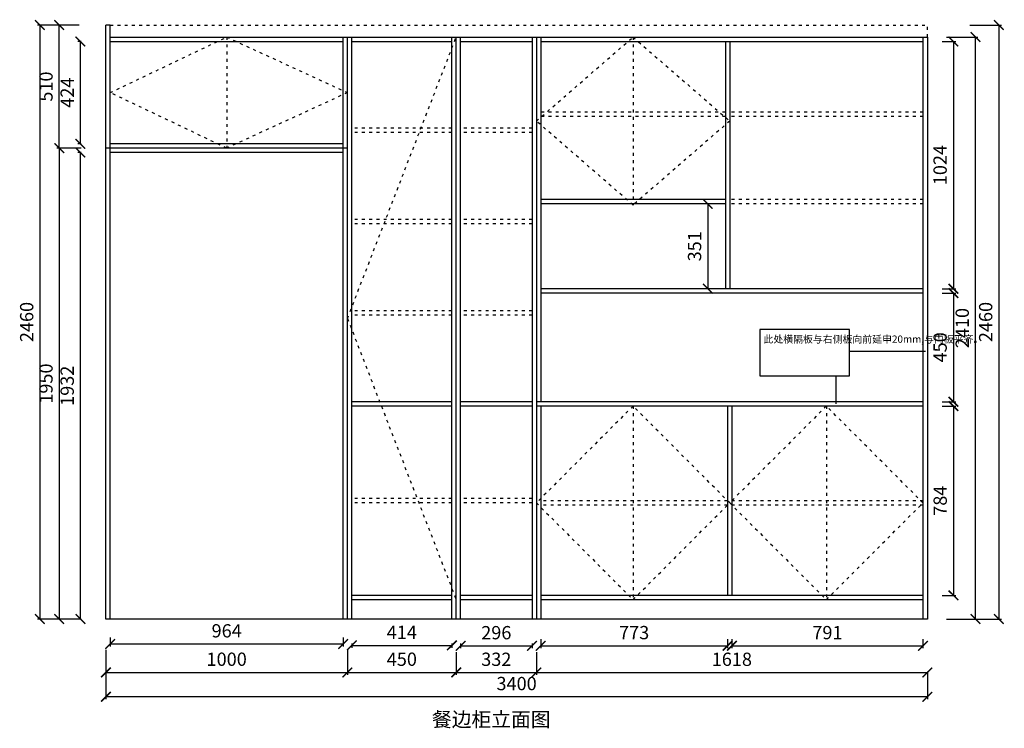
# Model space of a CAD drawing. Units: millimetres. Extents: x 323498 to 330221, y 148288 to 153620.
# Drawn here: x 323498 to 327573, y 148288 to 151222 of the extents above; entities that cross this region are included whole.
import ezdxf

# ---------------------------------------------------------------- set-up
doc = ezdxf.new("R2010")
doc.units = ezdxf.units.MM
doc.linetypes.add('ACAD_ISO03W100', pattern=[30, 12, -18])
doc.styles.get("Standard").update_dxf_attribs({"font": 'acaderef.shx', "bigfont": 'gbcbig.shx'})
doc.styles.add('正常', font='simhei.ttf', dxfattribs={"height": 55})
doc.dimstyles.new('ISO-25', dxfattribs={"dimtxt": 70, "dimasz": 40, "dimexe": 10, "dimexo": 25, "dimgap": 20, "dimtad": 1, "dimdec": 0, "dimtxsty": '正常', "dimblk": 'ARCHTICK', "dimcen": 2.5, "dimclrd": 256, "dimclre": 256, "dimadec": 0, "dimazin": 0, "dimtfac": 1, "dimtdec": 0, "dimtmove": 1, "dimatfit": 3, "dimldrblk": 'DOT', "dimfxl": 120, "dimlwd": 25, "dimlwe": 25, "dimarcsym": 0})

# ---------------------------------------------------------------- blocks, each defined once
blk = doc.blocks.new('_ArchTick')
at = {"color": 0, "linetype": 'ByBlock', "const_width": 0.15}
blk.add_lwpolyline([(-0.5, -0.5), (0.5, 0.5)], dxfattribs=at)
blk = doc.blocks.new('*D2')
at = {"lineweight": 25, "transparency": 16777216}
for p, q in [((323872.5, 148663.1), (323872.5, 148626.8)), ((324836.5, 148636.8), (323872.5, 148636.8)), ((324836.5, 148663.1), (324836.5, 148626.8))]:
    blk.add_line(p, q, dxfattribs=at)
at = {"layer": 'Defpoints', "color": 0, "transparency": 16777216}
for p in [(323872.5, 148688.1), (324836.5, 148688.1), (323872.5, 148636.8)]:
    blk.add_point(p, dxfattribs=at)
at = {"lineweight": 25, "transparency": 16777216, "xscale": 40, "yscale": 40, "zscale": 40, "rotation": 180}
blk.add_blockref('_ArchTick', (323872.5, 148636.8), dxfattribs=at)
at = {"lineweight": 25, "transparency": 16777216, "xscale": 40, "yscale": 40, "zscale": 40}
blk.add_blockref('_ArchTick', (324836.5, 148636.8), dxfattribs=at)
at = {"color": 0, "transparency": 16777216, "insert": (324354.5, 148684.3), "char_height": 55, "attachment_point": 5, "style": '正常'}
blk.add_mtext('964', dxfattribs=at)
blk = doc.blocks.new('_Dot')
at = {"color": 0, "linetype": 'ByBlock', "lineweight": -2}
blk.add_line((-0.5, 0), (-1, 0), dxfattribs=at)
at = {"color": 0, "linetype": 'ByBlock', "lineweight": 5, "const_width": 0.5}
blk.add_lwpolyline([(-0.25, 0, 1), (0.25, 0, 1)], format="xyb", close=True, dxfattribs=at)
blk = doc.blocks.new('*D3')
at = {"lineweight": 25, "transparency": 16777216}
for p, q in [((323854.5, 148612.7), (323854.5, 148508.9)), ((324854.5, 148612.7), (324854.5, 148508.9)), ((323854.5, 148518.9), (324854.5, 148518.9))]:
    blk.add_line(p, q, dxfattribs=at)
at = {"layer": 'Defpoints', "color": 0, "transparency": 16777216}
for p in [(323854.5, 148637.7), (324854.5, 148637.7), (324854.5, 148518.9)]:
    blk.add_point(p, dxfattribs=at)
at = {"lineweight": 25, "transparency": 16777216, "xscale": 40, "yscale": 40, "zscale": 40, "rotation": 180}
blk.add_blockref('_ArchTick', (323854.5, 148518.9), dxfattribs=at)
at = {"lineweight": 25, "transparency": 16777216, "xscale": 40, "yscale": 40, "zscale": 40}
blk.add_blockref('_ArchTick', (324854.5, 148518.9), dxfattribs=at)
at = {"color": 0, "transparency": 16777216, "insert": (324354.5, 148566.7), "char_height": 55, "attachment_point": 5, "style": '正常'}
blk.add_mtext('1000', dxfattribs=at)
blk = doc.blocks.new('*D4')
at = {"lineweight": 25, "transparency": 16777216}
for p, q in [((324872.5, 148638.7), (324872.5, 148620.8)), ((324872.5, 148630.8), (325286.5, 148630.8)), ((325286.5, 148638.7), (325286.5, 148620.8))]:
    blk.add_line(p, q, dxfattribs=at)
at = {"layer": 'Defpoints', "color": 0, "transparency": 16777216}
for p in [(324872.5, 148663.7), (325286.5, 148663.7), (325286.5, 148630.8)]:
    blk.add_point(p, dxfattribs=at)
at = {"lineweight": 25, "transparency": 16777216, "xscale": 40, "yscale": 40, "zscale": 40, "rotation": 180}
blk.add_blockref('_ArchTick', (324872.5, 148630.8), dxfattribs=at)
at = {"lineweight": 25, "transparency": 16777216, "xscale": 40, "yscale": 40, "zscale": 40}
blk.add_blockref('_ArchTick', (325286.5, 148630.8), dxfattribs=at)
at = {"color": 0, "transparency": 16777216, "insert": (325079.5, 148678.3), "char_height": 55, "attachment_point": 5, "style": '正常'}
blk.add_mtext('414', dxfattribs=at)
blk = doc.blocks.new('*D5')
at = {"lineweight": 25, "transparency": 16777216}
for p, q in [((324854.5, 148522.6), (324854.5, 148508.9)), ((324854.5, 148518.9), (325304.5, 148518.9)), ((325304.5, 148522.6), (325304.5, 148508.9))]:
    blk.add_line(p, q, dxfattribs=at)
at = {"layer": 'Defpoints', "color": 0, "transparency": 16777216}
for p in [(324854.5, 148547.6), (325304.5, 148547.6), (325304.5, 148518.9)]:
    blk.add_point(p, dxfattribs=at)
at = {"lineweight": 25, "transparency": 16777216, "xscale": 40, "yscale": 40, "zscale": 40, "rotation": 180}
blk.add_blockref('_ArchTick', (324854.5, 148518.9), dxfattribs=at)
at = {"lineweight": 25, "transparency": 16777216, "xscale": 40, "yscale": 40, "zscale": 40}
blk.add_blockref('_ArchTick', (325304.5, 148518.9), dxfattribs=at)
at = {"color": 0, "transparency": 16777216, "insert": (325079.5, 148566.7), "char_height": 55, "attachment_point": 5, "style": '正常'}
blk.add_mtext('450', dxfattribs=at)
blk = doc.blocks.new('*D6')
at = {"lineweight": 25, "transparency": 16777216}
for p, q in [((325322.5, 148638.7), (325322.5, 148619.1)), ((325322.5, 148629.1), (325618.5, 148629.1)), ((325618.5, 148638.7), (325618.5, 148619.1))]:
    blk.add_line(p, q, dxfattribs=at)
at = {"layer": 'Defpoints', "color": 0, "transparency": 16777216}
for p in [(325322.5, 148663.7), (325618.5, 148663.7), (325618.5, 148629.1)]:
    blk.add_point(p, dxfattribs=at)
at = {"lineweight": 25, "transparency": 16777216, "xscale": 40, "yscale": 40, "zscale": 40, "rotation": 180}
blk.add_blockref('_ArchTick', (325322.5, 148629.1), dxfattribs=at)
at = {"lineweight": 25, "transparency": 16777216, "xscale": 40, "yscale": 40, "zscale": 40}
blk.add_blockref('_ArchTick', (325618.5, 148629.1), dxfattribs=at)
at = {"color": 0, "transparency": 16777216, "insert": (325470.5, 148676.6), "char_height": 55, "attachment_point": 5, "style": '正常'}
blk.add_mtext('296', dxfattribs=at)
blk = doc.blocks.new('*D7')
at = {"lineweight": 25, "transparency": 16777216}
for p, q in [((325304.5, 148603), (325304.5, 148508.9)), ((325636.5, 148603), (325636.5, 148508.9)), ((325304.5, 148518.9), (325636.5, 148518.9))]:
    blk.add_line(p, q, dxfattribs=at)
at = {"layer": 'Defpoints', "color": 0, "transparency": 16777216}
for p in [(325304.5, 148628), (325636.5, 148628), (325636.5, 148518.9)]:
    blk.add_point(p, dxfattribs=at)
at = {"lineweight": 25, "transparency": 16777216, "xscale": 40, "yscale": 40, "zscale": 40, "rotation": 180}
blk.add_blockref('_ArchTick', (325304.5, 148518.9), dxfattribs=at)
at = {"lineweight": 25, "transparency": 16777216, "xscale": 40, "yscale": 40, "zscale": 40}
blk.add_blockref('_ArchTick', (325636.5, 148518.9), dxfattribs=at)
at = {"color": 0, "transparency": 16777216, "insert": (325470.5, 148566.4), "char_height": 55, "attachment_point": 5, "style": '正常'}
blk.add_mtext('332', dxfattribs=at)
blk = doc.blocks.new('*D8')
at = {"lineweight": 25, "transparency": 16777216}
for p, q in [((325654.5, 148656.7), (325654.5, 148619.4)), ((325654.5, 148629.4), (326427.5, 148629.4)), ((326427.5, 148656.7), (326427.5, 148619.4))]:
    blk.add_line(p, q, dxfattribs=at)
at = {"layer": 'Defpoints', "color": 0, "transparency": 16777216}
for p in [(325654.5, 148681.7), (326427.5, 148681.7), (326427.5, 148629.4)]:
    blk.add_point(p, dxfattribs=at)
at = {"lineweight": 25, "transparency": 16777216, "xscale": 40, "yscale": 40, "zscale": 40, "rotation": 180}
blk.add_blockref('_ArchTick', (325654.5, 148629.4), dxfattribs=at)
at = {"lineweight": 25, "transparency": 16777216, "xscale": 40, "yscale": 40, "zscale": 40}
blk.add_blockref('_ArchTick', (326427.5, 148629.4), dxfattribs=at)
at = {"color": 0, "transparency": 16777216, "insert": (326041, 148676.9), "char_height": 55, "attachment_point": 5, "style": '正常'}
blk.add_mtext('773', dxfattribs=at)
blk = doc.blocks.new('*D9')
at = {"lineweight": 25, "transparency": 16777216}
for p, q in [((326445.5, 148656.7), (326445.5, 148619.4)), ((326445.5, 148629.4), (327236.5, 148629.4)), ((327236.5, 148656.7), (327236.5, 148619.4))]:
    blk.add_line(p, q, dxfattribs=at)
at = {"layer": 'Defpoints', "color": 0, "transparency": 16777216}
for p in [(326445.5, 148681.7), (327236.5, 148681.7), (327236.5, 148629.4)]:
    blk.add_point(p, dxfattribs=at)
at = {"lineweight": 25, "transparency": 16777216, "xscale": 40, "yscale": 40, "zscale": 40, "rotation": 180}
blk.add_blockref('_ArchTick', (326445.5, 148629.4), dxfattribs=at)
at = {"lineweight": 25, "transparency": 16777216, "xscale": 40, "yscale": 40, "zscale": 40}
blk.add_blockref('_ArchTick', (327236.5, 148629.4), dxfattribs=at)
at = {"color": 0, "transparency": 16777216, "insert": (326841, 148676.9), "char_height": 55, "attachment_point": 5, "style": '正常'}
blk.add_mtext('791', dxfattribs=at)
blk = doc.blocks.new('*D10')
at = {"lineweight": 25, "transparency": 16777216}
for p, q in [((325636.5, 148522.6), (325636.5, 148508.9)), ((325636.5, 148518.9), (327254.5, 148518.9)), ((327254.5, 148522.6), (327254.5, 148508.9))]:
    blk.add_line(p, q, dxfattribs=at)
at = {"layer": 'Defpoints', "color": 0, "transparency": 16777216}
for p in [(325636.5, 148547.6), (327254.5, 148547.6), (327254.5, 148518.9)]:
    blk.add_point(p, dxfattribs=at)
at = {"lineweight": 25, "transparency": 16777216, "xscale": 40, "yscale": 40, "zscale": 40, "rotation": 180}
blk.add_blockref('_ArchTick', (325636.5, 148518.9), dxfattribs=at)
at = {"lineweight": 25, "transparency": 16777216, "xscale": 40, "yscale": 40, "zscale": 40}
blk.add_blockref('_ArchTick', (327254.5, 148518.9), dxfattribs=at)
at = {"color": 0, "transparency": 16777216, "insert": (326445.5, 148566.4), "char_height": 55, "attachment_point": 5, "style": '正常'}
blk.add_mtext('1618', dxfattribs=at)
blk = doc.blocks.new('*D11')
at = {"lineweight": 25, "transparency": 16777216}
for p, q in [((323854.5, 148535.8), (323854.5, 148408.1)), ((327254.5, 148522.6), (327254.5, 148408.1)), ((327254.5, 148418.1), (323854.5, 148418.1))]:
    blk.add_line(p, q, dxfattribs=at)
at = {"layer": 'Defpoints', "color": 0, "transparency": 16777216}
for p in [(323854.5, 148560.8), (327254.5, 148547.6), (323854.5, 148418.1)]:
    blk.add_point(p, dxfattribs=at)
at = {"lineweight": 25, "transparency": 16777216, "xscale": 40, "yscale": 40, "zscale": 40, "rotation": 180}
blk.add_blockref('_ArchTick', (323854.5, 148418.1), dxfattribs=at)
at = {"lineweight": 25, "transparency": 16777216, "xscale": 40, "yscale": 40, "zscale": 40}
blk.add_blockref('_ArchTick', (327254.5, 148418.1), dxfattribs=at)
at = {"color": 0, "transparency": 16777216, "insert": (325554.5, 148465.9), "char_height": 55, "attachment_point": 5, "style": '正常'}
blk.add_mtext('3400', dxfattribs=at)
blk = doc.blocks.new('*D12')
at = {"lineweight": 25, "transparency": 16777216}
for p, q in [((326393.5, 150459.7), (326335.8, 150459.7)), ((326345.8, 150459.7), (326345.8, 150108.3)), ((326393.5, 150108.3), (326335.8, 150108.3))]:
    blk.add_line(p, q, dxfattribs=at)
at = {"layer": 'Defpoints', "color": 0, "transparency": 16777216}
for p in [(326418.5, 150459.7), (326345.8, 150108.3), (326418.5, 150108.3)]:
    blk.add_point(p, dxfattribs=at)
at = {"lineweight": 25, "transparency": 16777216, "xscale": 40, "yscale": 40, "zscale": 40}
for p, rotation in [((326345.8, 150459.7), 90), ((326345.8, 150108.3), 270)]:
    blk.add_blockref('_ArchTick', p, dxfattribs=dict(at, rotation=rotation))
at = {"color": 0, "transparency": 16777216, "insert": (326298.3, 150284), "char_height": 55, "attachment_point": 5, "rotation": 90, "style": '正常'}
blk.add_mtext('351', dxfattribs=at)
blk = doc.blocks.new('*D13')
at = {"lineweight": 25, "transparency": 16777216}
for p, q in [((327316.5, 151132.3), (327372.3, 151132.3)), ((327362.3, 151132.3), (327362.3, 150108.3)), ((327316.5, 150108.3), (327372.3, 150108.3))]:
    blk.add_line(p, q, dxfattribs=at)
at = {"layer": 'Defpoints', "color": 0, "transparency": 16777216}
for p in [(327291.5, 151132.3), (327291.5, 150108.3), (327362.3, 150108.3)]:
    blk.add_point(p, dxfattribs=at)
at = {"lineweight": 25, "transparency": 16777216, "xscale": 40, "yscale": 40, "zscale": 40}
for p, rotation in [((327362.3, 151132.3), 90), ((327362.3, 150108.3), 270)]:
    blk.add_blockref('_ArchTick', p, dxfattribs=dict(at, rotation=rotation))
at = {"color": 0, "transparency": 16777216, "insert": (327314.5, 150620.3), "char_height": 55, "attachment_point": 5, "rotation": 90, "style": '正常'}
blk.add_mtext('1024', dxfattribs=at)
blk = doc.blocks.new('*D14')
at = {"lineweight": 25, "transparency": 16777216}
for p, q in [((327316.5, 150090.3), (327372.3, 150090.3)), ((327362.3, 150090.3), (327362.3, 149640.3)), ((327316.5, 149640.3), (327372.3, 149640.3))]:
    blk.add_line(p, q, dxfattribs=at)
at = {"layer": 'Defpoints', "color": 0, "transparency": 16777216}
for p in [(327291.5, 150090.3), (327291.5, 149640.3), (327362.3, 149640.3)]:
    blk.add_point(p, dxfattribs=at)
at = {"lineweight": 25, "transparency": 16777216, "xscale": 40, "yscale": 40, "zscale": 40}
for p, rotation in [((327362.3, 150090.3), 90), ((327362.3, 149640.3), 270)]:
    blk.add_blockref('_ArchTick', p, dxfattribs=dict(at, rotation=rotation))
at = {"color": 0, "transparency": 16777216, "insert": (327314.5, 149865.3), "char_height": 55, "attachment_point": 5, "rotation": 90, "style": '正常'}
blk.add_mtext('450', dxfattribs=at)
blk = doc.blocks.new('*D15')
at = {"lineweight": 25, "transparency": 16777216}
for p, q in [((327316.5, 149622.3), (327372.3, 149622.3)), ((327362.3, 149622.3), (327362.3, 148838.3)), ((327316.5, 148838.3), (327372.3, 148838.3))]:
    blk.add_line(p, q, dxfattribs=at)
at = {"layer": 'Defpoints', "color": 0, "transparency": 16777216}
for p in [(327291.5, 149622.3), (327291.5, 148838.3), (327362.3, 148838.3)]:
    blk.add_point(p, dxfattribs=at)
at = {"lineweight": 25, "transparency": 16777216, "xscale": 40, "yscale": 40, "zscale": 40}
for p, rotation in [((327362.3, 149622.3), 90), ((327362.3, 148838.3), 270)]:
    blk.add_blockref('_ArchTick', p, dxfattribs=dict(at, rotation=rotation))
at = {"color": 0, "transparency": 16777216, "insert": (327314.8, 149230.3), "char_height": 55, "attachment_point": 5, "rotation": 90, "style": '正常'}
blk.add_mtext('784', dxfattribs=at)
blk = doc.blocks.new('*D16')
at = {"lineweight": 25, "transparency": 16777216}
for p, q in [((327333.8, 151150.3), (327463.8, 151150.3)), ((327453.8, 148740.3), (327453.8, 151150.3)), ((327333.8, 148740.3), (327463.8, 148740.3))]:
    blk.add_line(p, q, dxfattribs=at)
at = {"layer": 'Defpoints', "color": 0, "transparency": 16777216}
for p in [(327291.5, 151150.3), (327453.8, 151150.3), (327291.5, 148740.3)]:
    blk.add_point(p, dxfattribs=at)
at = {"lineweight": 25, "transparency": 16777216, "xscale": 40, "yscale": 40, "zscale": 40}
for p, rotation in [((327453.8, 151150.3), 90), ((327453.8, 148740.3), 270)]:
    blk.add_blockref('_ArchTick', p, dxfattribs=dict(at, rotation=rotation))
at = {"color": 0, "transparency": 16777216, "insert": (327406, 149945.3), "char_height": 55, "attachment_point": 5, "rotation": 90, "style": '正常'}
blk.add_mtext('2410', dxfattribs=at)
blk = doc.blocks.new('*D17')
at = {"lineweight": 25, "transparency": 16777216}
for p, q in [((327430.9, 151200.3), (327560.9, 151200.3)), ((327550.9, 151200.3), (327550.9, 148740.3)), ((327430.9, 148740.3), (327560.9, 148740.3))]:
    blk.add_line(p, q, dxfattribs=at)
at = {"layer": 'Defpoints', "color": 0, "transparency": 16777216}
for p in [(327309.5, 151200.3), (327309.5, 148740.3), (327550.9, 148740.3)]:
    blk.add_point(p, dxfattribs=at)
at = {"lineweight": 25, "transparency": 16777216, "xscale": 40, "yscale": 40, "zscale": 40}
for p, rotation in [((327550.9, 151200.3), 90), ((327550.9, 148740.3), 270)]:
    blk.add_blockref('_ArchTick', p, dxfattribs=dict(at, rotation=rotation))
at = {"color": 0, "transparency": 16777216, "insert": (327503.1, 149970.3), "char_height": 55, "attachment_point": 5, "rotation": 90, "style": '正常'}
blk.add_mtext('2460', dxfattribs=at)
blk = doc.blocks.new('*D18')
at = {"lineweight": 25, "transparency": 16777216}
for p, q in [((323752.9, 150672.3), (323739.1, 150672.3)), ((323749.1, 148740.3), (323749.1, 150672.3)), ((323752.9, 148740.3), (323739.1, 148740.3))]:
    blk.add_line(p, q, dxfattribs=at)
at = {"layer": 'Defpoints', "color": 0, "transparency": 16777216}
for p in [(323749.1, 150672.3), (323777.9, 150672.3), (323777.9, 148740.3)]:
    blk.add_point(p, dxfattribs=at)
at = {"lineweight": 25, "transparency": 16777216, "xscale": 40, "yscale": 40, "zscale": 40}
for p, rotation in [((323749.1, 150672.3), 90), ((323749.1, 148740.3), 270)]:
    blk.add_blockref('_ArchTick', p, dxfattribs=dict(at, rotation=rotation))
at = {"color": 0, "transparency": 16777216, "insert": (323701.6, 149706.3), "char_height": 55, "attachment_point": 5, "rotation": 90, "style": '正常'}
blk.add_mtext('1932', dxfattribs=at)
blk = doc.blocks.new('*D19')
at = {"lineweight": 25, "transparency": 16777216}
for p, q in [((323752.9, 150690.3), (323651.6, 150690.3)), ((323661.6, 150690.3), (323661.6, 148740.3)), ((323752.9, 148740.3), (323651.6, 148740.3))]:
    blk.add_line(p, q, dxfattribs=at)
at = {"layer": 'Defpoints', "color": 0, "transparency": 16777216}
for p in [(323777.9, 150690.3), (323661.6, 148740.3), (323777.9, 148740.3)]:
    blk.add_point(p, dxfattribs=at)
at = {"lineweight": 25, "transparency": 16777216, "xscale": 40, "yscale": 40, "zscale": 40}
for p, rotation in [((323661.6, 150690.3), 90), ((323661.6, 148740.3), 270)]:
    blk.add_blockref('_ArchTick', p, dxfattribs=dict(at, rotation=rotation))
at = {"color": 0, "transparency": 16777216, "insert": (323613.8, 149715.3), "char_height": 55, "attachment_point": 5, "rotation": 90, "style": '正常'}
blk.add_mtext('1950', dxfattribs=at)
blk = doc.blocks.new('*D20')
at = {"lineweight": 25, "transparency": 16777216}
for p, q in [((323752.9, 151132.3), (323739.1, 151132.3)), ((323749.1, 150708.3), (323749.1, 151132.3)), ((323752.9, 150708.3), (323739.1, 150708.3))]:
    blk.add_line(p, q, dxfattribs=at)
at = {"layer": 'Defpoints', "color": 0, "transparency": 16777216}
for p in [(323749.1, 151132.3), (323777.9, 151132.3), (323777.9, 150708.3)]:
    blk.add_point(p, dxfattribs=at)
at = {"lineweight": 25, "transparency": 16777216, "xscale": 40, "yscale": 40, "zscale": 40}
for p, rotation in [((323749.1, 151132.3), 90), ((323749.1, 150708.3), 270)]:
    blk.add_blockref('_ArchTick', p, dxfattribs=dict(at, rotation=rotation))
at = {"color": 0, "transparency": 16777216, "insert": (323701.6, 150920.3), "char_height": 55, "attachment_point": 5, "rotation": 90, "style": '正常'}
blk.add_mtext('424', dxfattribs=at)
blk = doc.blocks.new('*D21')
at = {"lineweight": 25, "transparency": 16777216}
for p, q in [((323743.9, 151200.3), (323651.6, 151200.3)), ((323661.6, 150690.3), (323661.6, 151200.3)), ((323752.9, 150690.3), (323651.6, 150690.3))]:
    blk.add_line(p, q, dxfattribs=at)
at = {"layer": 'Defpoints', "color": 0, "transparency": 16777216}
for p in [(323661.6, 151200.3), (323768.9, 151200.3), (323777.9, 150690.3)]:
    blk.add_point(p, dxfattribs=at)
at = {"lineweight": 25, "transparency": 16777216, "xscale": 40, "yscale": 40, "zscale": 40}
for p, rotation in [((323661.6, 151200.3), 90), ((323661.6, 150690.3), 270)]:
    blk.add_blockref('_ArchTick', p, dxfattribs=dict(at, rotation=rotation))
at = {"color": 0, "transparency": 16777216, "insert": (323613.8, 150945.3), "char_height": 55, "attachment_point": 5, "rotation": 90, "style": '正常'}
blk.add_mtext('510', dxfattribs=at)
blk = doc.blocks.new('*D22')
at = {"lineweight": 25, "transparency": 16777216}
for p, q in [((323701.7, 151200.3), (323571.7, 151200.3)), ((323581.7, 151200.3), (323581.7, 148740.3)), ((323701.7, 148740.3), (323571.7, 148740.3))]:
    blk.add_line(p, q, dxfattribs=at)
at = {"layer": 'Defpoints', "color": 0, "transparency": 16777216}
for p in [(323777.9, 151200.3), (323581.7, 148740.3), (323777.9, 148740.3)]:
    blk.add_point(p, dxfattribs=at)
at = {"lineweight": 25, "transparency": 16777216, "xscale": 40, "yscale": 40, "zscale": 40}
for p, rotation in [((323581.7, 151200.3), 90), ((323581.7, 148740.3), 270)]:
    blk.add_blockref('_ArchTick', p, dxfattribs=dict(at, rotation=rotation))
at = {"color": 0, "transparency": 16777216, "insert": (323533.9, 149970.3), "char_height": 55, "attachment_point": 5, "rotation": 90, "style": '正常'}
blk.add_mtext('2460', dxfattribs=at)

msp = doc.modelspace()

# ---------------------------------------------------------------- linework, layer by layer
for p, q in [((323854.5, 148740.3), (323854.5, 151200.3)), ((323872.5, 151200.3), (323854.5, 151200.3)), ((323872.5, 148740.3), (323872.5, 151200.3)), ((323872.5, 151150.3), (327254.5, 151150.3)), ((324836.5, 148740.3), (324836.5, 151150.3)), ((324854.5, 148740.3), (324854.5, 151150.3)), ((324872.5, 148740.3), (324872.5, 151150.3)), ((325286.5, 148740.3), (325286.5, 151150.3)), ((325304.5, 148740.3), (325304.5, 151150.3)), ((325322.5, 148740.3), (325322.5, 151150.3)), ((325618.5, 151150.3), (325618.5, 148740.3)), ((325636.5, 151150.3), (325636.5, 148740.3)), ((325654.5, 151150.3), (325654.5, 149640.3)), ((327236.5, 151150.3), (327236.5, 148740.3)), ((327254.5, 151150.3), (327254.5, 148740.3)), ((323872.5, 151132.3), (324836.5, 151132.3)), ((324872.5, 151132.3), (325286.5, 151132.3)), ((325322.5, 151132.3), (325618.5, 151132.3)), ((325654.5, 151132.3), (327236.5, 151132.3)), ((326418.5, 151132.3), (326418.5, 150108.3)), ((326436.5, 151132.3), (326436.5, 150108.3)), ((324836.5, 150708.3), (323872.5, 150708.3)), ((324854.5, 150690.3), (323854.5, 150690.3)), ((324836.5, 150672.3), (323872.5, 150672.3)), ((326418.5, 150477.7), (325654.5, 150477.7)), ((326418.5, 150459.7), (325654.5, 150459.7)), ((327236.5, 150108.3), (325654.5, 150108.3)), ((327236.5, 150090.3), (325654.5, 150090.3)), ((325286.5, 149640.3), (324872.5, 149640.3)), ((325286.5, 149622.3), (324872.5, 149622.3)), ((325618.5, 149640.3), (325322.5, 149640.3)), ((325618.5, 149622.3), (325322.5, 149622.3)), ((327236.5, 149640.3), (325636.5, 149640.3)), ((327236.5, 149622.3), (325636.5, 149622.3)), ((325654.5, 149622.3), (325654.5, 148740.3)), ((326427.5, 149622.3), (326427.5, 148838.3)), ((326445.5, 149622.3), (326445.5, 148838.3)), ((325286.5, 148838.3), (324872.5, 148838.3)), ((325618.5, 148838.3), (325322.5, 148838.3)), ((327236.5, 148838.3), (325654.5, 148838.3)), ((325286.5, 148820.3), (324872.5, 148820.3)), ((325618.5, 148820.3), (325322.5, 148820.3)), ((327236.5, 148820.3), (325654.5, 148820.3)), ((327254.5, 148740.3), (323854.5, 148740.3))]:
    msp.add_line(p, q)
at = {"color": 1, "linetype": 'ACAD_ISO03W100', "lineweight": 25}
for p, q in [((323872.5, 151200.3), (327254.5, 151200.3)), ((327254.5, 151150.3), (327254.5, 151200.3)), ((323872.5, 150920.3), (324354.5, 151150.3)), ((324354.5, 151150.3), (324354.5, 150690.3)), ((324354.5, 151150.3), (324854.5, 150920.3)), ((324854.5, 149985.3), (325304.5, 151150.3)), ((325636.5, 150802.5), (326036.5, 151150.3)), ((326036.5, 151150.3), (326036.5, 150454.7)), ((326036.5, 151150.3), (326436.5, 150802.5)), ((324354.5, 150690.3), (323872.5, 150920.3)), ((324854.5, 150920.3), (324354.5, 150690.3)), ((326418.5, 150839.8), (325654.5, 150839.8)), ((327236.5, 150839.8), (326436.5, 150839.8)), ((326036.5, 150454.7), (325636.5, 150802.5)), ((326418.5, 150821.8), (325654.5, 150821.8)), ((326436.5, 150802.5), (326036.5, 150454.7)), ((327236.5, 150821.8), (326436.5, 150821.8)), ((325286.5, 150772.6), (324872.5, 150772.6)), ((325286.5, 150754.6), (324872.5, 150754.6)), ((325618.5, 150772.6), (325322.5, 150772.6)), ((325618.5, 150754.6), (325322.5, 150754.6)), ((327236.5, 150477.7), (326436.5, 150477.7)), ((327236.5, 150459.7), (326436.5, 150459.7)), ((325286.5, 150395.2), (324872.5, 150395.2)), ((325286.5, 150377.2), (324872.5, 150377.2)), ((325618.5, 150395.2), (325322.5, 150395.2)), ((325618.5, 150377.2), (325322.5, 150377.2)), ((325286.5, 150016.8), (324872.5, 150016.8)), ((325618.5, 150016.8), (325322.5, 150016.8)), ((324854.5, 149985.3), (325304.5, 148820.7)), ((325286.5, 149998.8), (324872.5, 149998.8)), ((325618.5, 149998.8), (325322.5, 149998.8)), ((326036.5, 149622.3), (325636.5, 149221.3)), ((326036.5, 149622.3), (326036.5, 148820.3)), ((326436.5, 149221.3), (326036.5, 149622.3)), ((326836.5, 149622.3), (326436.5, 149221.3)), ((326836.5, 149622.3), (326836.5, 148820.3)), ((327236.5, 149221.3), (326836.5, 149622.3)), ((325286.5, 149239.4), (324872.5, 149239.4)), ((325618.5, 149239.6), (325322.5, 149239.6)), ((325286.5, 149221.4), (324872.5, 149221.4)), ((325618.5, 149221.6), (325322.5, 149221.6)), ((325636.5, 149221.3), (326036.5, 148820.3)), ((326427.5, 149230.3), (325654.5, 149230.3)), ((326427.5, 149212.3), (325654.5, 149212.3)), ((326036.5, 148820.3), (326436.5, 149221.3)), ((326436.5, 149221.3), (326836.5, 148820.3)), ((327236.5, 149230.3), (326445.4, 149230.3)), ((327236.5, 149212.3), (326445.4, 149212.3)), ((326836.5, 148820.3), (327236.5, 149221.3))]:
    msp.add_line(p, q, dxfattribs=at)
at = {"color": 4, "linetype": 'ByBlock', "ltscale": 10}
for p, q in [((326931.8, 149849.5), (327247.1, 149849.5)), ((326875.6, 149747.7), (326875.6, 149630.9))]:
    msp.add_line(p, q, dxfattribs=at)
msp.add_lwpolyline([(326561.8, 149747.7), (326931.8, 149747.7), (326931.8, 149938.7), (326561.8, 149938.7)], close=True, dxfattribs=at)

# ---------------------------------------------------------------- texts
at = {"attachment_point": 1}
for s, insert, char_height, width in [('{\\fSimSun|b0|i0|c134|p54;此处横隔板与右侧板向前延申20mm,与门板平齐。}', (326576.1, 149914.4), 30, 336.471), ('{\\fSimSun|b0|i0|c134|p54;餐边柜立面图}', (325204, 148354.4), 60, 7230.636)]:
    msp.add_mtext(s, dxfattribs=dict(at, insert=insert, char_height=char_height, width=width))

# ---------------------------------------------------------------- dimensions: what is measured, and where the dimension line sits
for base, p1, p2, picture, middle in [((323581.7, 148740.3), (323777.9, 151200.3), (323777.9, 148740.3), '*D22', (323533.9, 149970.3)), ((323661.6, 151200.3), (323777.9, 150690.3), (323768.9, 151200.3), '*D21', (323613.8, 150945.3)), ((327550.9, 148740.3), (327309.5, 151200.3), (327309.5, 148740.3), '*D17', (327503.1, 149970.3)), ((323749.1, 151132.3), (323777.9, 150708.3), (323777.9, 151132.3), '*D20', (323701.6, 150920.3)), ((327362.3, 150108.3), (327291.5, 151132.3), (327291.5, 150108.3), '*D13', (327314.5, 150620.3)), ((327453.8, 151150.3), (327291.5, 148740.3), (327291.5, 151150.3), '*D16', (327406, 149945.3)), ((323661.6, 148740.3), (323777.9, 150690.3), (323777.9, 148740.3), '*D19', (323613.8, 149715.3)), ((323749.1, 150672.3), (323777.9, 148740.3), (323777.9, 150672.3), '*D18', (323701.6, 149706.3)), ((326345.8, 150108.3), (326418.5, 150459.7), (326418.5, 150108.3), '*D12', (326298.3, 150284)), ((327362.3, 149640.3), (327291.5, 150090.3), (327291.5, 149640.3), '*D14', (327314.5, 149865.3)), ((327362.3, 148838.3), (327291.5, 149622.3), (327291.5, 148838.3), '*D15', (327314.8, 149230.3))]:
    dim = msp.add_linear_dim(base=base, p1=p1, p2=p2, angle=90, dimstyle='ISO-25', override={"dimtxt": 55, "dimfxlon": 1, "dimtfillclr": 256})
    dim.commit()
    dim.dimension.update_dxf_attribs({"geometry": picture, "text_midpoint": middle})
for base, p1, p2, picture, middle in [((323872.5, 148636.8), (324836.5, 148688.1), (323872.5, 148688.1), '*D2', (324354.5, 148684.3)), ((325286.5, 148630.8), (324872.5, 148663.7), (325286.5, 148663.7), '*D4', (325079.5, 148678.3)), ((325618.5, 148629.1), (325322.5, 148663.7), (325618.5, 148663.7), '*D6', (325470.5, 148676.6)), ((326427.5, 148629.4), (325654.5, 148681.7), (326427.5, 148681.7), '*D8', (326041, 148676.9)), ((327236.5, 148629.4), (326445.5, 148681.7), (327236.5, 148681.7), '*D9', (326841, 148676.9)), ((324854.5, 148518.9), (323854.5, 148637.7), (324854.5, 148637.7), '*D3', (324354.5, 148566.7)), ((325636.5, 148518.9), (325304.5, 148628), (325636.5, 148628), '*D7', (325470.5, 148566.4)), ((325304.5, 148518.9), (324854.5, 148547.6), (325304.5, 148547.6), '*D5', (325079.5, 148566.7)), ((327254.5, 148518.9), (325636.5, 148547.6), (327254.5, 148547.6), '*D10', (326445.5, 148566.4)), ((323854.5, 148418.1), (327254.5, 148547.6), (323854.5, 148560.8), '*D11', (325554.5, 148465.9))]:
    dim = msp.add_linear_dim(base=base, p1=p1, p2=p2, dimstyle='ISO-25', override={"dimtxt": 55, "dimfxlon": 1, "dimtfillclr": 256})
    dim.commit()
    dim.dimension.update_dxf_attribs({"geometry": picture, "text_midpoint": middle})

doc.saveas('drawing.dxf')
